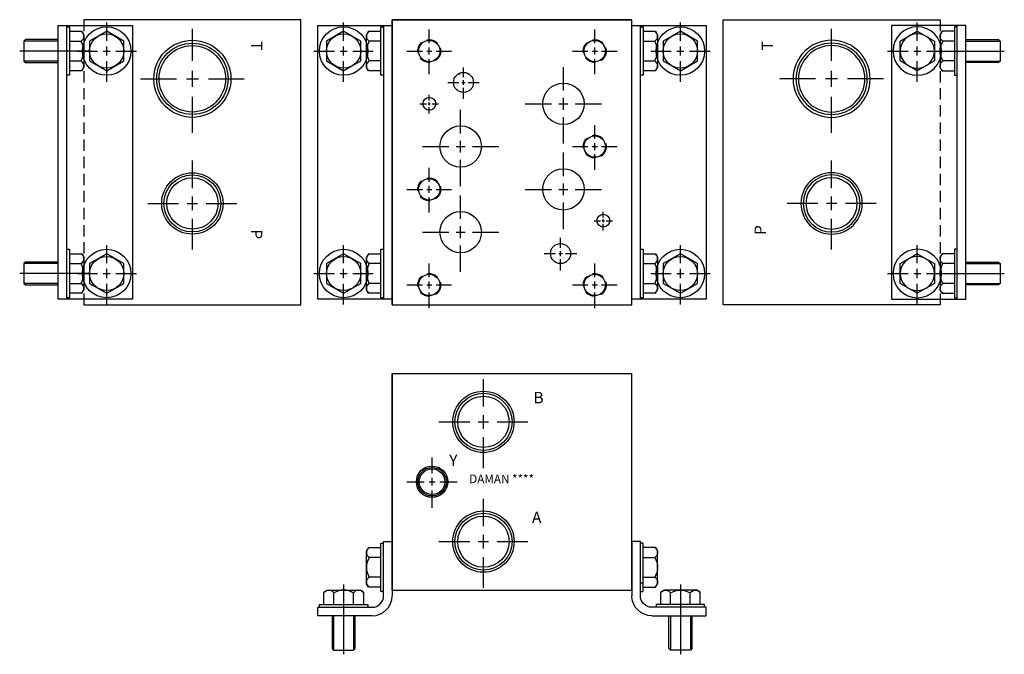
# Model space of a CAD drawing. Extents: x -0.4 to 21.2, y -6.7 to 7.2.
import ezdxf

# ---------------------------------------------------------------- set-up
doc = ezdxf.new("R2010")
doc.units = 0
doc.header["$MEASUREMENT"] = 0
doc.linetypes.add('HIDDEN', pattern=[0.375, 0.25, -0.125])
doc.layers.get('0').update_dxf_attribs({"linetype": 'CONTINUOUS'})
doc.layers.add('CHIDDEN', color=3, linetype='HIDDEN')
doc.layers.add('DAMAN', color=5, linetype='CONTINUOUS')

# ---------------------------------------------------------------- blocks, each defined once
blk = doc.blocks.new('050CROSS', base_point=(14.375, 12.0625))
for p, q in [((14.375, 12.34375), (14.375, 12.84375)), ((14.375, 11.9375), (14.375, 12.1875)), ((13.5625, 12.0625), (14.125, 12.0625)), ((14.28125, 12.0625), (14.46875, 12.0625)), ((14.625, 12.0625), (15.1875, 12.0625)), ((14.375, 11.21875), (14.375, 11.78125))]:
    blk.add_line(p, q)
blk = doc.blocks.new('100CROSS', base_point=(15, 11.65625))
blk.add_blockref('050CROSS', (15, 11.65625))
blk = doc.blocks.new('125NPTFT')
at = {"layer": 'DAMAN'}
for radius in [0.844, 0.781, 0.727]:
    blk.add_circle((0, 0), radius, dxfattribs=at)
at = {"layer": 'DAMAN', "xscale": 1.399999999999999, "yscale": 1.399999999999999}
blk.add_blockref('100CROSS', (0, 0), dxfattribs=at)
blk = doc.blocks.new('100NPTFT')
at = {"layer": 'DAMAN'}
for radius in [0.672, 0.625, 0.562]:
    blk.add_circle((0, 0), radius, dxfattribs=at)
at = {"layer": 'DAMAN', "xscale": 1.199999999999999, "yscale": 1.199999999999999}
blk.add_blockref('100CROSS', (0, 0), dxfattribs=at)
blk = doc.blocks.new('600MKT')
at = {"layer": 'DAMAN'}
for p, q in [((-0.5625, 6), (1.0625, 6)), ((-0.5625, 0), (-0.5625, 6)), ((-0.375, 0), (-0.375, 6)), ((-0.375, 5.96875), (-0.3125, 5.96875)), ((-0.3125, 5.96875), (-0.3125, 4.90625)), ((-0.3125, 5.870513), (-0.042835, 5.870513)), ((-0.042835, 5.870513), (0, 5.796321)), ((1.0625, 6), (1.0625, 0)), ((-1.28125, 5.6875), (-1.3125, 5.65625)), ((-0.5625, 5.65625), (-1.3125, 5.65625)), ((-1.3125, 5.65625), (-1.3125, 5.21875)), ((-0.5625, 5.6875), (-1.28125, 5.6875)), ((-0.3125, 5.654006), (-0.0625, 5.654006)), ((0, 5.796321), (0, 5.078679)), ((0.125, 5.4375), (-1.40625, 5.4375)), ((-0.5625, 5.21875), (-1.3125, 5.21875)), ((-1.3125, 5.21875), (-1.28125, 5.1875)), ((-1.28125, 5.1875), (-0.5625, 5.1875)), ((-0.3125, 5.220994), (-0.0625, 5.220994)), ((-0.042835, 5.004487), (-0.3125, 5.004487)), ((-0.042835, 5.004487), (0, 5.078679)), ((-0.3125, 4.90625), (-0.375, 4.90625)), ((-0.375, 1.09375), (-0.3125, 1.09375)), ((-0.3125, 1.09375), (-0.3125, 0.03125)), ((-0.3125, 0.995513), (-0.042835, 0.995513)), ((-0.042835, 0.995513), (0, 0.921321)), ((0, 0.921321), (0, 0.203679)), ((-1.28125, 0.8125), (-1.3125, 0.78125)), ((-1.3125, 0.78125), (-1.3125, 0.34375)), ((-0.5625, 0.78125), (-1.3125, 0.78125)), ((-0.5625, 0.8125), (-1.28125, 0.8125)), ((-0.3125, 0.779006), (-0.0625, 0.779006)), ((0.125, 0.5625), (-1.40625, 0.5625)), ((-1.3125, 0.34375), (-1.28125, 0.3125)), ((-0.5625, 0.34375), (-1.3125, 0.34375)), ((-1.28125, 0.3125), (-0.5625, 0.3125)), ((-0.3125, 0.345994), (-0.0625, 0.345994)), ((1.0625, 0), (-0.5625, 0)), ((-0.3125, 0.03125), (-0.375, 0.03125)), ((-0.042835, 0.129487), (-0.3125, 0.129487)), ((-0.042835, 0.129487), (0, 0.203679))]:
    blk.add_line(p, q, dxfattribs=at)
for points in [[(0.875, 5.654006), (0.5, 5.870513), (0.125, 5.654006), (0.125, 5.220994), (0.5, 5.004487), (0.875, 5.220994)], [(0.875, 0.779006), (0.5, 0.995513), (0.125, 0.779006), (0.125, 0.345994), (0.5, 0.129487), (0.875, 0.345994)]]:
    blk.add_lwpolyline(points, close=True, dxfattribs=at)
for centre, radius in [((0.5, 5.4375), 0.53125), ((0.5, 5.4375), 0.375), ((0.5, 0.5625), 0.53125), ((0.5, 0.5625), 0.375)]:
    blk.add_circle(centre, radius, dxfattribs=at)
for centre, radius, start, end in [((-0.125, 5.76226), 0.125, 300, 60), ((-0.40625, 5.4375), 0.40625, 327.795772, 32.204228), ((-0.125, 5.11274), 0.125, 300, 60), ((-0.125, 0.88726), 0.125, 300, 60), ((-0.40625, 0.5625), 0.40625, 327.795772, 32.204228), ((-0.125, 0.23774), 0.125, 300, 60)]:
    blk.add_arc(centre, radius, start, end, dxfattribs=at)
blk = doc.blocks.new('600MKS')
at = {"layer": 'DAMAN'}
for p, q in [((-0.519665, 0.933013), (-0.5625, 0.858821)), ((-0.519665, 0.933013), (-0.25, 0.933013)), ((-0.25, 1.03125), (-0.1875, 1.03125)), ((-0.25, -0.03125), (-0.25, 1.03125)), ((-0.1875, -0.125), (-0.1875, 1.0625)), ((-0.1875, 1.0625), (0, 1.0625)), ((0, 1.0625), (0, -0.125)), ((-0.5625, 0.141179), (-0.5625, 0.858821)), ((-0.25, 0.716506), (-0.5, 0.716506)), ((-0.25, 0.283494), (-0.5, 0.283494)), ((-1.495513, -0.042835), (-1.421321, 0)), ((-1.421321, 0), (-0.703679, 0)), ((-1.0625, 0.125), (-1.0625, -1.40625)), ((-0.629487, -0.042835), (-0.703679, 0)), ((-0.519665, 0.066987), (-0.5625, 0.141179)), ((-0.25, 0.066987), (-0.519665, 0.066987)), ((-1.495513, -0.3125), (-1.495513, -0.042835)), ((-1.279006, -0.3125), (-1.279006, -0.0625)), ((-0.845994, -0.3125), (-0.845994, -0.0625)), ((-0.629487, -0.042835), (-0.629487, -0.3125)), ((-0.1875, -0.03125), (-0.25, -0.03125)), ((-1.625, -0.5625), (-1.625, -0.375)), ((-1.625, -0.375), (-0.4375, -0.375)), ((-1.59375, -0.375), (-1.59375, -0.3125)), ((-1.59375, -0.3125), (-0.53125, -0.3125)), ((-0.53125, -0.3125), (-0.53125, -0.375)), ((-0.4375, -0.5625), (-1.625, -0.5625)), ((-1.3125, -0.5625), (-1.3125, -1.28125)), ((-1.28125, -0.5625), (-1.28125, -1.3125)), ((-0.84375, -0.5625), (-0.84375, -1.3125)), ((-0.8125, -1.28125), (-0.8125, -0.5625)), ((-1.3125, -1.28125), (-1.28125, -1.3125)), ((-0.84375, -1.3125), (-0.8125, -1.28125)), ((-1.28125, -1.3125), (-0.84375, -1.3125))]:
    blk.add_line(p, q, dxfattribs=at)
for centre, radius, start, end in [((-0.4375, 0.82476), 0.125, 120, 240), ((-0.15625, 0.5), 0.40625, 147.795772, 212.204228), ((-0.4375, 0.17524), 0.125, 120, 240), ((-1.38726, -0.125), 0.125, 30, 150), ((-1.0625, -0.40625), 0.40625, 57.795772, 122.204228), ((-0.73774, -0.125), 0.125, 30, 150), ((-0.4375, -0.125), 0.25, 270, 0), ((-0.4375, -0.125), 0.4375, 270, 0)]:
    blk.add_arc(centre, radius, start, end, dxfattribs=at)
blk = doc.blocks.new('D08NOX')
at = {"layer": 'DAMAN', "linetype": 'HIDDEN'}
for centre in [(0, 0), (3.625, 0), (3.625, -2.09375), (0, -3.03125), (0, -5.125), (3.625, -5.125)]:
    blk.add_circle(centre, 0.25, dxfattribs=at)
at = {"layer": 'DAMAN'}
for centre, radius in [((0, 0), 0.234), ((3.625, 0), 0.234), ((2.938, -1.156), 0.453), ((0, -1.15625), 0.1405), ((0.688, -2.0935), 0.453), ((3.625, -2.09375), 0.234), ((2.938, -3.031), 0.453), ((0, -3.03125), 0.234), ((0.688, -3.9685), 0.453), ((3.812, -3.71825), 0.1405), ((2.875, -4.438), 0.219), ((0, -5.125), 0.234), ((3.625, -5.125), 0.234)]:
    blk.add_circle(centre, radius, dxfattribs=at)
for p, xscale, yscale, zscale in [((0, 0), 0.6, 0.6, 0.6), ((3.625, 0), 0.6, 0.6, 0.6), ((3.625, -2.09375), 0.6, 0.6, 0.6), ((0, -3.03125), 0.6, 0.6, 0.6), ((2.875, -4.438), 0.4375, 0.4375, 0.4375), ((0, -5.125), 0.6, 0.6, 0.6), ((3.625, -5.125), 0.6, 0.6, 0.6)]:
    blk.add_blockref('100CROSS', p, dxfattribs=dict(at, xscale=xscale, yscale=yscale, zscale=zscale))
for p, xscale, yscale in [((2.9375, -1.15625), 1.03, 1.03), ((0, -1.15625), 0.25, 0.25), ((0.6875, -2.09375), 1.03, 1.03), ((2.9375, -3.03125), 1.03, 1.03), ((0.6875, -3.96875), 1.03, 1.03), ((3.812, -3.71825), 0.25, 0.25)]:
    blk.add_blockref('100CROSS', p, dxfattribs=dict(at, xscale=xscale, yscale=yscale))
blk = doc.blocks.new('375NPTFT')
at = {"layer": 'DAMAN'}
for radius in [0.344, 0.312, 0.281]:
    blk.add_circle((0, 0), radius, dxfattribs=at)
at = {"layer": 'DAMAN', "xscale": 0.68, "yscale": 0.68}
blk.add_blockref('100CROSS', (0, 0), dxfattribs=at)
blk = doc.blocks.new('038NPTFT')
at = {"layer": 'DAMAN'}
blk.add_blockref('375NPTFT', (0, 0), dxfattribs=at)

msp = doc.modelspace()

# ---------------------------------------------------------------- linework, layer by layer
at = {"layer": 'CHIDDEN'}
for p in [(9.225072, 6.066806), (9.175283, 5.71514)]:
    msp.add_point(p, dxfattribs=at)
at = {"layer": 'DAMAN'}
for p, q in [((5.75, 7.25), (1, 7.25)), ((5.75, 1), (5.75, 7.25)), ((6.125, 1.125), (6.125, 7.125)), ((6.125, 7.125), (7.75, 7.125)), ((7.5625, 7.125), (7.5625, 1.125)), ((13, 7.25), (7.75, 7.25)), ((7.75, 7.25), (7.75, 1)), ((7.75, 1), (7.75, 7.25)), ((7.75, 7.25), (13, 7.25)), ((7.75, 7.125), (7.75, 1.125)), ((13, 1), (13, 7.25)), ((13, 7.125), (14.625, 7.125)), ((13, 1.125), (13, 7.125)), ((13.1875, 1.125), (13.1875, 7.125)), ((14.625, 7.125), (14.625, 1.125)), ((15, 1), (15, 7.25)), ((15, 7.25), (19.75, 7.25)), ((7.230335, 6.995513), (7.1875, 6.921321)), ((7.1875, 6.203679), (7.1875, 6.921321)), ((7.230335, 6.995513), (7.5, 6.995513)), ((7.5, 6.03125), (7.5, 7.09375)), ((7.5, 7.09375), (7.5625, 7.09375)), ((13.1875, 7.09375), (13.25, 7.09375)), ((13.25, 7.09375), (13.25, 6.03125)), ((13.25, 6.995513), (13.519665, 6.995513)), ((13.519665, 6.995513), (13.5625, 6.921321)), ((13.5625, 6.921321), (13.5625, 6.203679)), ((7.5, 6.779006), (7.25, 6.779006)), ((13.25, 6.779006), (13.5, 6.779006)), ((7.5, 6.345994), (7.25, 6.345994)), ((13.25, 6.345994), (13.5, 6.345994)), ((7.230335, 6.129487), (7.1875, 6.203679)), ((7.5, 6.129487), (7.230335, 6.129487)), ((13.519665, 6.129487), (13.25, 6.129487)), ((13.519665, 6.129487), (13.5625, 6.203679)), ((7.5625, 6.03125), (7.5, 6.03125)), ((13.25, 6.03125), (13.1875, 6.03125)), ((7.5, 1.15625), (7.5, 2.21875)), ((7.5, 2.21875), (7.5625, 2.21875)), ((13.1875, 2.21875), (13.25, 2.21875)), ((13.25, 2.21875), (13.25, 1.15625)), ((7.230335, 2.120513), (7.1875, 2.046321)), ((7.1875, 1.328679), (7.1875, 2.046321)), ((7.230335, 2.120513), (7.5, 2.120513)), ((13.25, 2.120513), (13.519665, 2.120513)), ((13.519665, 2.120513), (13.5625, 2.046321)), ((13.5625, 2.046321), (13.5625, 1.328679)), ((7.5, 1.904006), (7.25, 1.904006)), ((13.25, 1.904006), (13.5, 1.904006)), ((7.230335, 1.254487), (7.1875, 1.328679)), ((7.5, 1.470994), (7.25, 1.470994)), ((13.25, 1.470994), (13.5, 1.470994)), ((13.519665, 1.254487), (13.5625, 1.328679)), ((7.75, 1.125), (6.125, 1.125)), ((7.5, 1.254487), (7.230335, 1.254487)), ((7.5625, 1.15625), (7.5, 1.15625)), ((14.625, 1.125), (13, 1.125)), ((13.25, 1.15625), (13.1875, 1.15625)), ((13.519665, 1.254487), (13.25, 1.254487)), ((1, 1), (5.75, 1)), ((7.75, 1), (13, 1)), ((19.75, 1), (15, 1)), ((7.75, -0.5), (7.75, -5.125)), ((7.75, -5.25), (7.75, -0.5)), ((7.75, -0.5), (7.75, -5.25)), ((7.75, -0.5), (13, -0.5)), ((13, -5.125), (13, -0.5)), ((13, -5.25), (13, -0.5)), ((13.25, -5.09375), (13.1875, -5.09375)), ((7.75, -5.25), (13, -5.25))]:
    msp.add_line(p, q, dxfattribs=at)
at = {"layer": 'DAMAN', "linetype": 'HIDDEN'}
for p, q in [((1, 7.25), (1, 1)), ((19.75, 7.25), (19.75, 1))]:
    msp.add_line(p, q, dxfattribs=at)
at = {"layer": 'DAMAN'}
for points in [[(6.3125, 6.345994), (6.6875, 6.129487), (7.0625, 6.345994), (7.0625, 6.779006), (6.6875, 6.995513), (6.3125, 6.779006)], [(14.4375, 6.779006), (14.0625, 6.995513), (13.6875, 6.779006), (13.6875, 6.345994), (14.0625, 6.129487), (14.4375, 6.345994)], [(6.3125, 1.470994), (6.6875, 1.254487), (7.0625, 1.470994), (7.0625, 1.904006), (6.6875, 2.120513), (6.3125, 1.904006)], [(14.4375, 1.904006), (14.0625, 2.120513), (13.6875, 1.904006), (13.6875, 1.470994), (14.0625, 1.254487), (14.4375, 1.470994)]]:
    msp.add_lwpolyline(points, close=True, dxfattribs=at)
for centre, radius in [((6.6875, 6.5625), 0.53125), ((6.6875, 6.5625), 0.375), ((14.0625, 6.5625), 0.53125), ((14.0625, 6.5625), 0.375), ((9.313, 5.875), 0.219), ((6.6875, 1.6875), 0.53125), ((14.0625, 1.6875), 0.53125), ((6.6875, 1.6875), 0.375), ((14.0625, 1.6875), 0.375)]:
    msp.add_circle(centre, radius, dxfattribs=at)
for centre, radius, start, end in [((7.3125, 6.88726), 0.125, 120, 240), ((13.4375, 6.88726), 0.125, 300, 60), ((7.59375, 6.5625), 0.40625, 147.795772, 212.204228), ((13.15625, 6.5625), 0.40625, 327.795772, 32.204228), ((7.3125, 6.23774), 0.125, 120, 240), ((13.4375, 6.23774), 0.125, 300, 60), ((7.3125, 2.01226), 0.125, 120, 240), ((13.4375, 2.01226), 0.125, 300, 60), ((7.59375, 1.6875), 0.40625, 147.795772, 212.204228), ((13.15625, 1.6875), 0.40625, 327.795772, 32.204228), ((7.3125, 1.36274), 0.125, 120, 240), ((13.4375, 1.36274), 0.125, 300, 60)]:
    msp.add_arc(centre, radius, start, end, dxfattribs=at)

# ---------------------------------------------------------------- block references
for name, p in [('600MKT', (1, 1.125)), ('125NPTFT', (3.375, 5.954)), ('D08NOX', (8.563, 6.563)), ('100NPTFT', (3.375, 3.224)), ('100NPTFT', (9.75, -1.5625)), ('038NPTFT', (8.625, -2.875)), ('100NPTFT', (9.75, -4.1875)), ('600MKS', (7.75, -5.25))]:
    msp.add_blockref(name, p, dxfattribs=at)
for p, xscale, yscale in [((1.5, 6.5625), 0.8, 0.8), ((6.6875, 6.5625), 0.8, 0.8), ((14.0625, 6.5625), 0.8, 0.8), ((19.25, 6.5625), 0.8, 0.8), ((9.313, 5.875), 0.4220000000000001, 0.4220000000000001), ((1.5, 1.6875), 0.8, 0.8), ((6.6875, 1.6875), 0.8, 0.8), ((14.0625, 1.6875), 0.8, 0.8), ((19.25, 1.6875), 0.8, 0.8)]:
    msp.add_blockref('100CROSS', p, dxfattribs=dict(at, xscale=xscale, yscale=yscale))
at = {"layer": 'DAMAN', "xscale": -1}
for name, p in [('600MKT', (19.75, 1.125)), ('125NPTFT', (17.375, 5.954)), ('100NPTFT', (17.375, 3.224)), ('600MKS', (13, -5.25))]:
    msp.add_blockref(name, p, dxfattribs=at)

# ---------------------------------------------------------------- texts
at = {"layer": 'DAMAN'}
for s, rotation, p in [('T', 270, (4.65625, 6.78125)), ('P', 270, (4.65625, 2.65625)), ('P', 90, (15.9375, 2.53125))]:
    msp.add_text(s, height=0.25, rotation=rotation, dxfattribs=at).set_placement(p)
at = {"layer": 'DAMAN', "text_generation_flag": 2}
msp.add_text('T', height=0.25, rotation=90, dxfattribs=at).set_placement((16.09375, 6.78125))
at = {"layer": 'DAMAN'}
for s, height, p in [('B', 0.25, (10.84375, -1.15625)), ('Y', 0.25, (9, -2.53125)), ('DAMAN ****', 0.188, (9.4375, -2.90625)), ('A', 0.25, (10.8125, -3.78125))]:
    msp.add_text(s, height=height, dxfattribs=at).set_placement(p)

doc.saveas('drawing.dxf')
